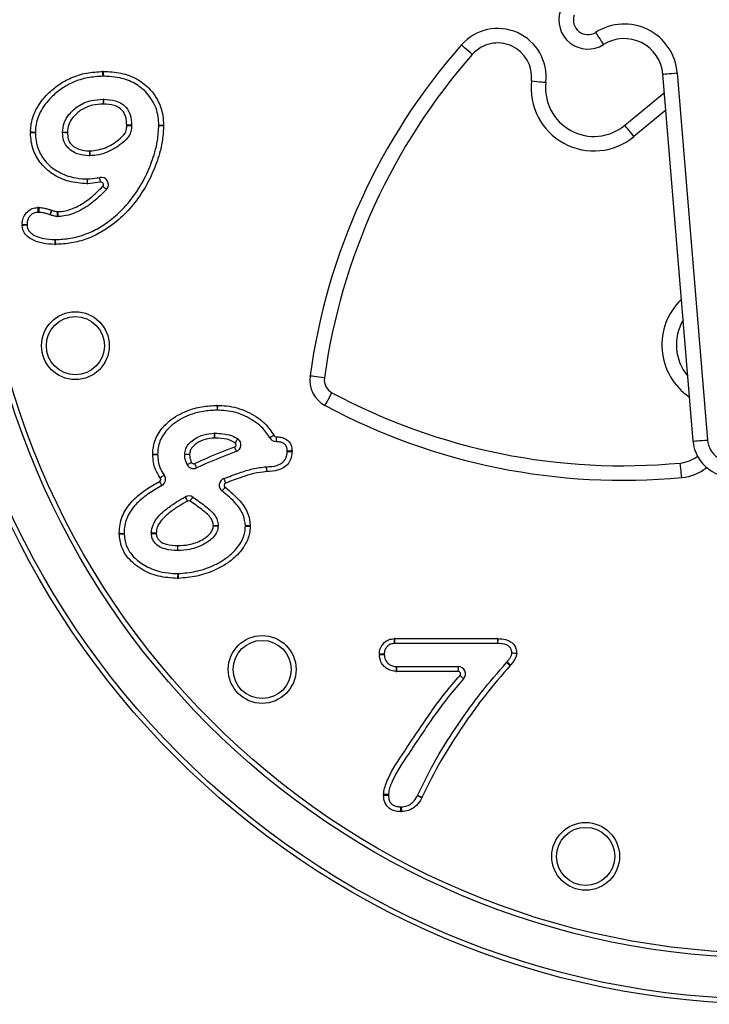
# Model space of a CAD drawing. Units: millimetres. Extents: x 78 to 4024, y 79 to 4718.
# Drawn here: x 1894 to 2037, y 4335 to 4539 of the extents above; entities that cross this region are included whole.
import ezdxf

# ---------------------------------------------------------------- set-up
doc = ezdxf.new("R2010")
doc.units = ezdxf.units.MM
doc.header["$LTSCALE"] = 20

msp = doc.modelspace()

# ---------------------------------------------------------------- linework, layer by layer
at = {"color": 7, "linetype": 'Continuous', "lineweight": 25}
for p, q in [((2033.32, 4451.7), (2027.07, 4527.45)), ((2030.06, 4527.69), (2036.31, 4451.94)), ((2019.2, 4516.89), (2027.38, 4523.65)), ((1910.94, 4505.14), (1908.25, 4504.84)), ((1945.18, 4445.43), (1945.18, 4445.43)), ((1971.66, 4410.95), (1971.66, 4409.95)), ((1971.66, 4410.95), (1992.89, 4410.95)), ((1992.89, 4409.95), (1971.66, 4409.95)), ((1992.89, 4410.95), (1992.89, 4409.95)), ((1972.13, 4404.2), (1972.13, 4405.2)), ((1972.13, 4405.2), (1984.8, 4405.2)), ((1984.8, 4404.2), (1972.13, 4404.2)), ((1984.8, 4405.2), (1984.8, 4404.2))]:
    msp.add_line(p, q, dxfattribs=at)
at = {"color": 1, "linetype": 'Continuous', "lineweight": 25}
msp.add_line((2027.68, 4520), (2021.11, 4514.58), dxfattribs=at)
at = {"color": 7, "linetype": 'Continuous', "lineweight": 25, "flags": 128}
for points in [[(2013.2, 4536.07), (2013.51, 4535.58), (2013.81, 4535.11), (2014.09, 4534.67), (2014.33, 4534.28), (2014.53, 4533.97), (2014.68, 4533.74), (2014.77, 4533.59), (2014.8, 4533.54)], [(1987.71, 4531.51), (1987.27, 4531.89), (1986.85, 4532.27), (1986.46, 4532.61), (1986.12, 4532.91), (1985.84, 4533.16), (1985.63, 4533.34), (1985.5, 4533.45), (1985.46, 4533.49)], [(1911.42, 4527.01), (1911.42, 4527.03), (1911.42, 4527.09), (1911.42, 4527.18), (1911.42, 4527.31), (1911.41, 4527.46), (1911.41, 4527.63), (1911.41, 4527.82), (1911.4, 4528.01)], [(1911.49, 4527.01), (1911.49, 4527.03), (1911.49, 4527.09), (1911.49, 4527.18), (1911.5, 4527.31), (1911.5, 4527.46), (1911.5, 4527.63), (1911.51, 4527.82), (1911.51, 4528.01)], [(2027.07, 4527.45), (2027.12, 4527.45), (2027.29, 4527.47), (2027.57, 4527.49), (2027.94, 4527.52), (2028.39, 4527.56), (2028.91, 4527.6), (2029.47, 4527.65), (2030.06, 4527.69)], [(1999.92, 4526.08), (2000.5, 4526.02), (2001.06, 4525.95), (2001.57, 4525.89), (2002.02, 4525.84), (2002.39, 4525.8), (2002.67, 4525.77), (2002.84, 4525.75), (2002.9, 4525.74)], [(1911.45, 4522.26), (1911.45, 4522.24), (1911.45, 4522.18), (1911.45, 4522.09), (1911.45, 4521.97), (1911.46, 4521.82), (1911.46, 4521.64), (1911.47, 4521.46), (1911.47, 4521.26)], [(1911.5, 4522.26), (1911.5, 4522.24), (1911.5, 4522.18), (1911.5, 4522.09), (1911.5, 4521.97), (1911.5, 4521.82), (1911.5, 4521.64), (1911.49, 4521.46), (1911.49, 4521.26)], [(1897.45, 4515.33), (1897.44, 4515.33), (1897.38, 4515.32), (1897.29, 4515.32), (1897.16, 4515.32), (1897.01, 4515.32), (1896.84, 4515.31), (1896.65, 4515.31), (1896.45, 4515.3)], [(1897.45, 4515.42), (1897.44, 4515.42), (1897.38, 4515.43), (1897.29, 4515.43), (1897.16, 4515.43), (1897.01, 4515.44), (1896.84, 4515.45), (1896.65, 4515.45), (1896.46, 4515.46)], [(1903.07, 4515.45), (1903.09, 4515.45), (1903.15, 4515.45), (1903.24, 4515.45), (1903.36, 4515.45), (1903.52, 4515.44), (1903.69, 4515.44), (1903.88, 4515.44), (1904.07, 4515.43)], [(1904.07, 4515.4), (1903.88, 4515.4), (1903.69, 4515.39), (1903.52, 4515.39), (1903.36, 4515.38), (1903.24, 4515.38), (1903.15, 4515.38), (1903.09, 4515.38), (1903.07, 4515.38)], [(1917.33, 4516.92), (1917.31, 4516.92), (1917.25, 4516.92), (1917.16, 4516.92), (1917.04, 4516.91), (1916.88, 4516.91), (1916.71, 4516.91), (1916.52, 4516.91), (1916.33, 4516.91)], [(1916.33, 4516.88), (1916.52, 4516.88), (1916.71, 4516.87), (1916.88, 4516.86), (1917.04, 4516.86), (1917.16, 4516.85), (1917.25, 4516.85), (1917.31, 4516.84), (1917.33, 4516.84)], [(1922.95, 4516.91), (1922.97, 4516.92), (1923.02, 4516.92), (1923.11, 4516.92), (1923.24, 4516.92), (1923.39, 4516.92), (1923.56, 4516.93), (1923.75, 4516.93), (1923.95, 4516.94)], [(1922.95, 4516.85), (1922.97, 4516.85), (1923.02, 4516.84), (1923.11, 4516.84), (1923.24, 4516.84), (1923.39, 4516.83), (1923.56, 4516.83), (1923.75, 4516.83), (1923.95, 4516.82)], [(2021.11, 4514.58), (2020.73, 4515.03), (2020.38, 4515.46), (2020.05, 4515.86), (2019.76, 4516.21), (2019.52, 4516.5), (2019.34, 4516.72), (2019.23, 4516.85), (2019.2, 4516.89)], [(1908.64, 4511.6), (1908.63, 4511.4), (1908.62, 4511.21), (1908.62, 4511.04), (1908.61, 4510.89), (1908.61, 4510.76), (1908.61, 4510.67), (1908.61, 4510.62), (1908.61, 4510.6)], [(1908.67, 4511.6), (1908.67, 4511.4), (1908.67, 4511.21), (1908.68, 4511.04), (1908.68, 4510.89), (1908.69, 4510.76), (1908.69, 4510.67), (1908.69, 4510.61), (1908.69, 4510.6)], [(1908.16, 4505.84), (1908.16, 4505.82), (1908.16, 4505.77), (1908.16, 4505.67), (1908.16, 4505.55), (1908.16, 4505.4), (1908.15, 4505.22), (1908.15, 4505.04), (1908.15, 4504.84)], [(1908.25, 4504.84), (1908.24, 4505.04), (1908.24, 4505.22), (1908.24, 4505.4), (1908.23, 4505.55), (1908.23, 4505.67), (1908.23, 4505.77), (1908.23, 4505.82), (1908.23, 4505.84)], [(1910.94, 4505.14), (1910.9, 4505.34), (1910.86, 4505.52), (1910.83, 4505.69), (1910.8, 4505.84), (1910.77, 4505.96), (1910.75, 4506.05), (1910.74, 4506.1), (1910.74, 4506.12)], [(1911.42, 4504.32), (1911.56, 4504.19), (1911.7, 4504.06), (1911.83, 4503.95), (1911.94, 4503.84), (1912.03, 4503.76), (1912.1, 4503.7), (1912.14, 4503.66), (1912.16, 4503.65)], [(1897.92, 4499.92), (1897.93, 4499.73), (1897.94, 4499.54), (1897.95, 4499.37), (1897.96, 4499.22), (1897.97, 4499.09), (1897.97, 4499), (1897.98, 4498.94), (1897.98, 4498.92)], [(1898.19, 4499.92), (1898.18, 4499.73), (1898.17, 4499.54), (1898.16, 4499.37), (1898.16, 4499.22), (1898.15, 4499.09), (1898.14, 4499), (1898.14, 4498.94), (1898.14, 4498.92)], [(1900.77, 4499.39), (1900.71, 4499.2), (1900.66, 4499.02), (1900.61, 4498.86), (1900.56, 4498.71), (1900.52, 4498.59), (1900.5, 4498.5), (1900.48, 4498.45), (1900.47, 4498.43)], [(1900.81, 4499.37), (1900.75, 4499.19), (1900.69, 4499.01), (1900.63, 4498.85), (1900.59, 4498.7), (1900.55, 4498.58), (1900.52, 4498.5), (1900.5, 4498.44), (1900.5, 4498.42)], [(1902, 4499.07), (1901.99, 4498.87), (1901.98, 4498.68), (1901.97, 4498.51), (1901.96, 4498.36), (1901.95, 4498.24), (1901.94, 4498.14), (1901.94, 4498.09), (1901.94, 4498.07)], [(1902.05, 4499.07), (1902.05, 4498.87), (1902.06, 4498.68), (1902.06, 4498.51), (1902.07, 4498.36), (1902.07, 4498.23), (1902.07, 4498.14), (1902.07, 4498.08), (1902.08, 4498.07)], [(1894.73, 4496.44), (1894.92, 4496.44), (1895.11, 4496.43), (1895.28, 4496.42), (1895.43, 4496.42), (1895.56, 4496.41), (1895.65, 4496.41), (1895.71, 4496.41), (1895.73, 4496.4)], [(1895.73, 4496.28), (1895.71, 4496.28), (1895.65, 4496.27), (1895.56, 4496.27), (1895.43, 4496.26), (1895.28, 4496.26), (1895.11, 4496.25), (1894.92, 4496.24), (1894.73, 4496.23)], [(1901.51, 4493.31), (1901.51, 4493.29), (1901.51, 4493.24), (1901.51, 4493.14), (1901.5, 4493.02), (1901.5, 4492.87), (1901.5, 4492.69), (1901.5, 4492.51), (1901.49, 4492.31)], [(1901.57, 4493.31), (1901.57, 4493.29), (1901.57, 4493.24), (1901.57, 4493.14), (1901.57, 4493.02), (1901.57, 4492.87), (1901.58, 4492.69), (1901.58, 4492.51), (1901.59, 4492.31)], [(1957.17, 4464.75), (1956.59, 4464.83), (1956.03, 4464.91), (1955.52, 4464.98), (1955.06, 4465.04), (1954.7, 4465.09), (1954.42, 4465.13), (1954.25, 4465.15), (1954.19, 4465.16)], [(1957.3, 4459.06), (1957.33, 4459.11), (1957.41, 4459.26), (1957.54, 4459.51), (1957.72, 4459.83), (1957.93, 4460.24), (1958.18, 4460.69), (1958.44, 4461.19), (1958.72, 4461.7)], [(1934.97, 4459.09), (1934.97, 4458.9), (1934.98, 4458.71), (1934.98, 4458.54), (1934.98, 4458.39), (1934.98, 4458.26), (1934.99, 4458.17), (1934.99, 4458.11), (1934.99, 4458.09)], [(1935.05, 4459.09), (1935.05, 4458.9), (1935.05, 4458.71), (1935.04, 4458.54), (1935.04, 4458.39), (1935.04, 4458.26), (1935.04, 4458.17), (1935.04, 4458.11), (1935.04, 4458.09)], [(1934.39, 4453.34), (1934.39, 4453.32), (1934.39, 4453.26), (1934.4, 4453.17), (1934.4, 4453.05), (1934.41, 4452.89), (1934.41, 4452.72), (1934.42, 4452.53), (1934.43, 4452.34)], [(1934.47, 4453.34), (1934.47, 4453.32), (1934.47, 4453.26), (1934.47, 4453.17), (1934.47, 4453.05), (1934.47, 4452.89), (1934.46, 4452.72), (1934.46, 4452.53), (1934.46, 4452.34)], [(1939.28, 4452.21), (1939.26, 4452.2), (1939.23, 4452.15), (1939.18, 4452.07), (1939.11, 4451.97), (1939.03, 4451.84), (1938.93, 4451.7), (1938.83, 4451.55), (1938.72, 4451.38)], [(1946.75, 4452.88), (1946.58, 4452.79), (1946.41, 4452.71), (1946.26, 4452.63), (1946.12, 4452.56), (1946.01, 4452.5), (1945.93, 4452.46), (1945.88, 4452.43), (1945.86, 4452.42)], [(1938.61, 4450.5), (1938.67, 4450.31), (1938.74, 4450.14), (1938.79, 4449.97), (1938.84, 4449.83), (1938.89, 4449.71), (1938.92, 4449.63), (1938.94, 4449.57), (1938.94, 4449.55)], [(2033.32, 4451.7), (2033.38, 4451.7), (2033.55, 4451.72), (2033.82, 4451.74), (2034.2, 4451.77), (2034.65, 4451.81), (2035.17, 4451.85), (2035.73, 4451.9), (2036.31, 4451.94)], [(1921.7, 4449.05), (1921.89, 4449.05), (1922.08, 4449.04), (1922.25, 4449.04), (1922.41, 4449.03), (1922.53, 4449.03), (1922.62, 4449.03), (1922.68, 4449.02), (1922.7, 4449.02)], [(1921.7, 4448.92), (1921.89, 4448.93), (1922.08, 4448.93), (1922.25, 4448.94), (1922.41, 4448.94), (1922.53, 4448.94), (1922.62, 4448.95), (1922.68, 4448.95), (1922.7, 4448.95)], [(1928.32, 4449.02), (1928.33, 4449.02), (1928.39, 4449.02), (1928.48, 4449.02), (1928.61, 4449.01), (1928.76, 4449.01), (1928.93, 4449), (1929.12, 4449), (1929.32, 4448.99)], [(1929.31, 4448.97), (1929.12, 4448.96), (1928.93, 4448.96), (1928.76, 4448.96), (1928.61, 4448.95), (1928.48, 4448.95), (1928.39, 4448.95), (1928.33, 4448.95), (1928.32, 4448.95)], [(1949.48, 4449.6), (1949.5, 4449.6), (1949.56, 4449.6), (1949.65, 4449.59), (1949.78, 4449.59), (1949.93, 4449.58), (1950.1, 4449.57), (1950.29, 4449.56), (1950.48, 4449.55)], [(1949.49, 4449.72), (1949.5, 4449.72), (1949.56, 4449.72), (1949.65, 4449.73), (1949.78, 4449.73), (1949.93, 4449.74), (1950.1, 4449.74), (1950.29, 4449.75), (1950.48, 4449.75)], [(1929.68, 4447.31), (1929.5, 4447.22), (1929.34, 4447.13), (1929.19, 4447.05), (1929.05, 4446.98), (1928.94, 4446.92), (1928.86, 4446.88), (1928.81, 4446.85), (1928.79, 4446.84)], [(1930.33, 4447.1), (1930.41, 4446.92), (1930.49, 4446.75), (1930.57, 4446.59), (1930.63, 4446.46), (1930.68, 4446.34), (1930.72, 4446.26), (1930.75, 4446.21), (1930.76, 4446.19)], [(1945.16, 4446.43), (1945.16, 4446.41), (1945.16, 4446.35), (1945.16, 4446.26), (1945.16, 4446.13), (1945.17, 4445.98), (1945.17, 4445.81), (1945.17, 4445.62), (1945.18, 4445.43)], [(1945.16, 4446.43), (1945.16, 4446.41), (1945.16, 4446.35), (1945.17, 4446.26), (1945.17, 4446.13), (1945.17, 4445.98), (1945.17, 4445.81), (1945.18, 4445.62), (1945.18, 4445.43)], [(2030.96, 4444.2), (2030.96, 4444.26), (2030.94, 4444.43), (2030.91, 4444.7), (2030.88, 4445.08), (2030.84, 4445.53), (2030.79, 4446.04), (2030.73, 4446.6), (2030.68, 4447.19)], [(1923.26, 4444.14), (1923.41, 4444.26), (1923.56, 4444.38), (1923.7, 4444.48), (1923.82, 4444.57), (1923.92, 4444.65), (1923.99, 4444.7), (1924.04, 4444.74), (1924.05, 4444.75)], [(1936.38, 4443.99), (1936.39, 4443.97), (1936.41, 4443.92), (1936.45, 4443.83), (1936.49, 4443.72), (1936.55, 4443.58), (1936.61, 4443.42), (1936.68, 4443.24), (1936.75, 4443.06)], [(1923.1, 4443.4), (1923.19, 4443.23), (1923.28, 4443.07), (1923.36, 4442.92), (1923.44, 4442.78), (1923.49, 4442.67), (1923.54, 4442.59), (1923.57, 4442.54), (1923.57, 4442.53)], [(1936.03, 4441.4), (1936.04, 4441.41), (1936.07, 4441.46), (1936.13, 4441.53), (1936.2, 4441.63), (1936.3, 4441.75), (1936.4, 4441.89), (1936.51, 4442.04), (1936.63, 4442.2)], [(1928.91, 4439.35), (1928.81, 4439.52), (1928.72, 4439.69), (1928.64, 4439.84), (1928.56, 4439.97), (1928.5, 4440.08), (1928.46, 4440.16), (1928.43, 4440.21), (1928.42, 4440.23)], [(1929.42, 4439.33), (1929.53, 4439.49), (1929.64, 4439.65), (1929.73, 4439.79), (1929.82, 4439.92), (1929.89, 4440.02), (1929.94, 4440.1), (1929.97, 4440.15), (1929.98, 4440.16)], [(1934.22, 4434.26), (1934.42, 4434.27), (1934.61, 4434.28), (1934.78, 4434.3), (1934.93, 4434.31), (1935.05, 4434.31), (1935.15, 4434.32), (1935.2, 4434.32), (1935.22, 4434.33)], [(1935.22, 4434.14), (1935.2, 4434.14), (1935.15, 4434.14), (1935.05, 4434.15), (1934.93, 4434.16), (1934.78, 4434.16), (1934.61, 4434.17), (1934.42, 4434.18), (1934.22, 4434.2)], [(1940.84, 4434.28), (1940.86, 4434.28), (1940.92, 4434.29), (1941.01, 4434.29), (1941.14, 4434.29), (1941.29, 4434.3), (1941.46, 4434.3), (1941.65, 4434.31), (1941.84, 4434.31)], [(1940.84, 4434.18), (1940.86, 4434.18), (1940.92, 4434.18), (1941.01, 4434.18), (1941.14, 4434.17), (1941.29, 4434.17), (1941.46, 4434.16), (1941.65, 4434.15), (1941.84, 4434.15)], [(1914.78, 4432.69), (1914.98, 4432.69), (1915.17, 4432.68), (1915.34, 4432.68), (1915.49, 4432.68), (1915.62, 4432.67), (1915.71, 4432.67), (1915.77, 4432.67), (1915.78, 4432.67)], [(1914.79, 4432.57), (1914.98, 4432.57), (1915.17, 4432.58), (1915.34, 4432.58), (1915.49, 4432.59), (1915.62, 4432.59), (1915.71, 4432.59), (1915.77, 4432.59), (1915.78, 4432.6)], [(1922.4, 4432.72), (1922.21, 4432.73), (1922.02, 4432.73), (1921.85, 4432.74), (1921.7, 4432.75), (1921.57, 4432.75), (1921.48, 4432.76), (1921.42, 4432.76), (1921.4, 4432.76)], [(1921.41, 4432.6), (1921.42, 4432.6), (1921.48, 4432.61), (1921.57, 4432.61), (1921.7, 4432.62), (1921.85, 4432.63), (1922.02, 4432.64), (1922.21, 4432.65), (1922.4, 4432.67)], [(1926.86, 4429.14), (1926.86, 4429.16), (1926.86, 4429.22), (1926.87, 4429.31), (1926.87, 4429.44), (1926.87, 4429.59), (1926.87, 4429.76), (1926.87, 4429.95), (1926.87, 4430.14)], [(1926.9, 4429.14), (1926.9, 4429.16), (1926.9, 4429.22), (1926.9, 4429.31), (1926.9, 4429.44), (1926.89, 4429.59), (1926.89, 4429.76), (1926.89, 4429.95), (1926.88, 4430.14)], [(1926.86, 4424.39), (1926.85, 4424.37), (1926.85, 4424.31), (1926.85, 4424.22), (1926.85, 4424.1), (1926.85, 4423.95), (1926.84, 4423.77), (1926.84, 4423.59), (1926.83, 4423.39)], [(1926.94, 4424.39), (1926.94, 4424.37), (1926.94, 4424.31), (1926.94, 4424.22), (1926.95, 4424.1), (1926.95, 4423.95), (1926.96, 4423.77), (1926.96, 4423.59), (1926.97, 4423.39)], [(1971.55, 4410.95), (1971.56, 4410.75), (1971.56, 4410.56), (1971.57, 4410.39), (1971.58, 4410.24), (1971.58, 4410.12), (1971.59, 4410.02), (1971.59, 4409.97), (1971.59, 4409.95)], [(1992.96, 4410.95), (1992.95, 4410.75), (1992.95, 4410.57), (1992.94, 4410.39), (1992.94, 4410.24), (1992.94, 4410.12), (1992.93, 4410.02), (1992.93, 4409.97), (1992.93, 4409.95)], [(1968.52, 4407.81), (1968.72, 4407.81), (1968.9, 4407.8), (1969.08, 4407.79), (1969.23, 4407.79), (1969.35, 4407.79), (1969.45, 4407.78), (1969.5, 4407.78), (1969.52, 4407.78)], [(1968.52, 4407.64), (1968.72, 4407.65), (1968.9, 4407.65), (1969.08, 4407.66), (1969.23, 4407.66), (1969.35, 4407.67), (1969.45, 4407.67), (1969.5, 4407.67), (1969.52, 4407.68)], [(1994.8, 4406.05), (1994.81, 4406.04), (1994.85, 4406), (1994.92, 4405.94), (1995.01, 4405.85), (1995.13, 4405.75), (1995.26, 4405.64), (1995.4, 4405.51), (1995.54, 4405.38)], [(1972.02, 4404.2), (1972.03, 4404.39), (1972.03, 4404.58), (1972.04, 4404.75), (1972.05, 4404.9), (1972.06, 4405.03), (1972.06, 4405.12), (1972.06, 4405.18), (1972.06, 4405.2)], [(1985.91, 4402.68), (1985.89, 4402.69), (1985.85, 4402.73), (1985.78, 4402.79), (1985.69, 4402.88), (1985.58, 4402.98), (1985.45, 4403.1), (1985.31, 4403.22), (1985.17, 4403.36)], [(1970.39, 4378.75), (1970.37, 4378.75), (1970.31, 4378.75), (1970.22, 4378.76), (1970.1, 4378.76), (1969.94, 4378.77), (1969.77, 4378.78), (1969.58, 4378.79), (1969.39, 4378.8)], [(1970.39, 4378.6), (1970.37, 4378.6), (1970.31, 4378.6), (1970.22, 4378.6), (1970.09, 4378.59), (1969.94, 4378.59), (1969.77, 4378.58), (1969.58, 4378.57), (1969.39, 4378.57)], [(1976.38, 4378.57), (1976.39, 4378.56), (1976.44, 4378.53), (1976.53, 4378.49), (1976.64, 4378.44), (1976.78, 4378.37), (1976.93, 4378.3), (1977.1, 4378.22), (1977.28, 4378.13)], [(1976.4, 4378.61), (1976.41, 4378.6), (1976.47, 4378.58), (1976.55, 4378.54), (1976.66, 4378.49), (1976.8, 4378.43), (1976.96, 4378.36), (1977.13, 4378.28), (1977.31, 4378.2)], [(1972.92, 4376.25), (1972.92, 4376.23), (1972.92, 4376.17), (1972.92, 4376.08), (1972.91, 4375.95), (1972.91, 4375.8), (1972.9, 4375.63), (1972.89, 4375.44), (1972.89, 4375.25)], [(1973.03, 4376.25), (1973.03, 4376.23), (1973.03, 4376.17), (1973.03, 4376.08), (1973.04, 4375.95), (1973.04, 4375.8), (1973.05, 4375.63), (1973.06, 4375.44), (1973.06, 4375.25)]]:
    msp.add_lwpolyline(points, dxfattribs=at)
at = {"color": 7, "linetype": 'Continuous', "lineweight": 25}
for centre, radius in [((2049.7, 4509.99), 174.5), ((2049.7, 4509.99), 173.5), ((2049.7, 4509.99), 165), ((2049.7, 4509.99), 164), ((1905.72, 4471.41), 7), ((1905.72, 4471.41), 6), ((1944.3, 4404.59), 7), ((1944.3, 4404.59), 6), ((2011.12, 4366.01), 7), ((2011.12, 4366.01), 6)]:
    msp.add_circle(centre, radius, dxfattribs=at)
for centre, radius, start, end in [((2011.59, 4538.61), 6, 160.97, 302.4251), ((2011.59, 4538.61), 3, 160.97, 302.4251), ((2019.09, 4526.79), 11, 4.7201, 122.4251), ((1992.96, 4526.88), 10, 353.4699, 138.6148), ((2083, 4447.54), 130, 138.6148, 172.2118), ((1992.96, 4526.88), 7, 353.4699, 138.6148), ((2019.09, 4526.79), 8, 4.7201, 122.4251), ((2083, 4447.54), 127, 138.6148, 172.2118), ((1911.45, 4525.51), 2.5, 88.6461, 91.1397), ((1911.45, 4525.51), 1.5, 88.6461, 91.1397), ((2012.83, 4524.6), 13, 173.4699, 309.5352), ((2012.83, 4524.6), 10, 173.4699, 309.5352), ((1911.48, 4520.76), 1.5, 89.0862, 91.2851), ((1911.48, 4520.76), 0.5, 89.0862, 91.2851), ((1898.95, 4515.37), 2.5, 177.8339, 181.4764), ((1898.95, 4515.37), 1.5, 177.8339, 181.4764), ((1904.57, 4515.42), 1.5, 178.6697, 181.6266), ((1904.57, 4515.42), 0.5, 178.6697, 181.6266), ((1915.83, 4516.9), 0.5, 357.7317, 0.5365), ((1915.83, 4516.9), 1.5, 357.7317, 0.5365), ((1921.45, 4516.88), 1.5, 358.5736, 1.2325), ((1921.45, 4516.88), 2.5, 358.5736, 1.2325), ((1908.65, 4512.1), 0.5, 268.1573, 271.3699), ((1908.65, 4512.1), 1.5, 268.1573, 271.3699), ((1908.19, 4507.34), 1.5, 268.9809, 271.3338), ((1911.05, 4504.65), 1.5, 317.7734, 101.9653), ((1911.05, 4504.65), 0.5, 317.7734, 101.9653), ((1908.19, 4507.34), 2.5, 268.9809, 271.3338), ((1898.06, 4497.43), 2.5, 87.0716, 93.2845), ((1898.06, 4497.43), 1.5, 87.0716, 93.2845), ((1900.03, 4497), 2.5, 71.7492, 72.5942), ((1902.03, 4499.56), 0.5, 266.439, 271.6714), ((1900.03, 4497), 1.5, 71.7492, 72.5942), ((1902.03, 4499.56), 1.5, 266.439, 271.6714), ((1897.23, 4496.34), 2.5, 177.6952, 182.5735), ((1897.23, 4496.34), 1.5, 177.6952, 182.5735), ((1901.54, 4494.81), 1.5, 268.9955, 271.135), ((1901.54, 4494.81), 2.5, 268.9955, 271.135), ((2039.86, 4471.57), 10, 149.3148, 220.1255), ((1960.14, 4464.35), 6, 172.2118, 241.7958), ((1960.14, 4464.35), 3, 172.2118, 241.7958), ((2018.74, 4573.63), 127, 241.7958, 275.3928), ((1935.01, 4456.59), 2.5, 89.1759, 91.0535), ((2018.74, 4573.63), 130, 241.7958, 275.3928), ((1935.01, 4456.59), 1.5, 89.1759, 91.0535), ((1934.45, 4451.84), 1.5, 88.9783, 92.2413), ((1934.45, 4451.84), 0.5, 88.9783, 92.2413), ((1938.44, 4450.97), 1.5, 289.4867, 56.2218), ((1947.19, 4453.11), 1.5, 207.3045, 269.1107), ((1947.19, 4453.11), 0.5, 207.3045, 270.1252), ((1938.44, 4450.97), 0.5, 289.4867, 56.2218), ((2041.25, 4452.35), 7.96, 184.7201, 283.0969), ((2041.25, 4452.35), 4.96, 184.7201, 283.0969), ((1924.2, 4448.98), 2.5, 178.4236, 181.3324), ((1924.2, 4448.98), 1.5, 178.4236, 181.3324), ((1929.81, 4448.98), 1.5, 178.2205, 181.044), ((1929.81, 4448.98), 0.5, 178.2205, 181.044), ((1947.99, 4449.67), 1.5, 357.3282, 1.923), ((1947.99, 4449.67), 2.5, 357.3282, 1.923), ((1930.12, 4447.55), 1.5, 208.0279, 295.1921), ((1930.12, 4447.55), 0.5, 208.0279, 295.1921), ((1945.19, 4444.93), 1.5, 91.0469, 91.2421), ((2030.02, 4454.16), 10, 275.3928, 307.758), ((1922.86, 4443.84), 0.5, 298.53, 37.121), ((1922.86, 4443.84), 1.5, 298.53, 37.121), ((1936.93, 4442.59), 1.5, 111.4045, 232.9626), ((1936.93, 4442.59), 0.5, 111.4045, 232.9626), ((1929.15, 4438.91), 1.5, 56.2622, 118.8605), ((1929.15, 4438.91), 0.5, 56.2622, 118.8605), ((1933.73, 4434.22), 0.5, 356.7454, 3.8589), ((1933.73, 4434.22), 1.5, 356.7454, 3.8589), ((1939.34, 4434.24), 1.5, 357.9365, 1.8068), ((1939.34, 4434.24), 2.5, 357.9365, 1.8068), ((1917.28, 4432.64), 2.5, 178.8238, 181.699), ((1917.28, 4432.64), 1.5, 178.8238, 181.699), ((1922.9, 4432.7), 1.5, 177.7036, 183.6879), ((1922.9, 4432.7), 0.5, 177.7036, 183.6879), ((1926.87, 4430.64), 0.5, 269.7409, 271.1596), ((1926.87, 4430.64), 1.5, 269.7409, 271.1596), ((1926.89, 4425.89), 1.5, 268.7161, 271.8721), ((1926.89, 4425.89), 2.5, 268.7161, 271.8721), ((1971.66, 4408.45), 2.5, 90, 92.5538), ((1971.66, 4408.45), 1.5, 90, 92.5538), ((1992.89, 4408.45), 2.5, 88.5203, 90), ((1992.89, 4408.45), 1.5, 88.5203, 90), ((1971.02, 4407.73), 2.5, 178.08, 182.075), ((1971.02, 4407.73), 1.5, 178.08, 182.075), ((1993.68, 4407.05), 1.5, 317.9951, 321.1094), ((1713.81, 4056.92), 448.24, 51.0437, 51.1716), ((1993.68, 4407.05), 2.5, 317.9951, 321.1094), ((1972.13, 4406.7), 2.5, 267.3118, 270), ((1972.13, 4406.7), 1.5, 267.3118, 270), ((1984.8, 4403.7), 1.5, 317.2638, 90), ((1984.8, 4403.7), 0.5, 317.2638, 90), ((1971.89, 4378.66), 2.5, 176.7304, 182.1373), ((1971.89, 4378.66), 1.5, 176.7304, 182.1373), ((1975.02, 4379.22), 1.5, 334.2025, 336.0387), ((1975.02, 4379.22), 2.5, 334.2025, 336.0387), ((1972.98, 4377.75), 2.5, 267.915, 271.9013), ((1972.98, 4377.75), 1.5, 267.915, 271.9013)]:
    msp.add_arc(centre, radius, start, end, dxfattribs=at)
at = {"color": 1, "linetype": 'Continuous', "lineweight": 25}
for centre, radius, start, end in [((2039.86, 4471.57), 13, 133.5478, 235.8925), ((2030.02, 4454.16), 7, 275.3928, 307.1351)]:
    msp.add_arc(centre, radius, start, end, dxfattribs=at)
at = {"color": 7, "linetype": 'Continuous', "lineweight": 25}
for points, knots in [([(1896.46, 4515.46), (1896.48, 4515.91), (1896.55, 4517.5), (1897.29, 4519.72), (1898.64, 4521.86), (1900.2, 4523.62), (1902.23, 4525.31), (1904.9, 4526.83), (1908.02, 4527.8), (1910.27, 4527.94), (1911.4, 4528.01)], [0, 0, 0, 0, 0.063389, 0.222018, 0.318553, 0.415219, 0.550234, 0.685096, 0.842295, 1, 1, 1, 1]), ([(1911.51, 4528.01), (1912.72, 4527.95), (1915.13, 4527.82), (1918.54, 4526.58), (1920.96, 4524.65), (1922.48, 4522.62), (1923.37, 4520.8), (1923.84, 4518.87), (1923.91, 4517.58), (1923.95, 4516.94)], [0, 0, 0, 0, 0.193831, 0.387224, 0.572519, 0.682654, 0.792678, 0.896194, 1, 1, 1, 1]), ([(1911.42, 4527.01), (1910.36, 4526.95), (1908.24, 4526.81), (1905.31, 4525.91), (1902.8, 4524.48), (1900.91, 4522.9), (1899.45, 4521.26), (1898.21, 4519.32), (1897.54, 4517.29), (1897.47, 4515.85), (1897.45, 4515.42)], [0, 0, 0, 0, 0.1597156, 0.3188859, 0.4548936, 0.5910696, 0.6870371, 0.7828735, 0.9364736, 1, 1, 1, 1]), ([(1922.95, 4516.91), (1922.92, 4517.5), (1922.87, 4518.68), (1922.43, 4520.43), (1921.63, 4522.1), (1920.25, 4523.92), (1918.04, 4525.7), (1915.27, 4526.67), (1913.04, 4526.98), (1911.9, 4527), (1911.49, 4527.01)], [0, 0, 0, 0, 0.10229, 0.207016, 0.313009, 0.42347, 0.606426, 0.800253, 0.928363, 1, 1, 1, 1]), ([(1903.07, 4515.45), (1903.14, 4516.12), (1903.28, 4517.43), (1904.48, 4519.38), (1906.37, 4521.06), (1908.88, 4522.12), (1910.63, 4522.22), (1911.45, 4522.26)], [0, 0, 0, 0, 0.165709, 0.329865, 0.561759, 0.794775, 1, 1, 1, 1]), ([(1911.47, 4521.26), (1910.72, 4521.22), (1909.16, 4521.14), (1906.92, 4520.2), (1905.28, 4518.74), (1904.24, 4517.08), (1904.13, 4515.98), (1904.07, 4515.43)], [0, 0, 0, 0, 0.215355, 0.450271, 0.683918, 0.842118, 1, 1, 1, 1]), ([(1916.33, 4516.91), (1916.3, 4517.53), (1916.24, 4518.5), (1915.66, 4519.75), (1914.82, 4520.55), (1913.39, 4521.17), (1912.24, 4521.22), (1911.49, 4521.26)], [0, 0, 0, 0, 0.248604, 0.384458, 0.543548, 0.701092, 1, 1, 1, 1]), ([(1911.5, 4522.26), (1912.35, 4522.21), (1913.68, 4522.14), (1915.41, 4521.39), (1916.48, 4520.36), (1917.21, 4518.81), (1917.29, 4517.65), (1917.33, 4516.92)], [0, 0, 0, 0, 0.278518, 0.440943, 0.616395, 0.759619, 1, 1, 1, 1]), ([(1908.15, 4504.84), (1906.87, 4504.93), (1904.35, 4505.1), (1901.05, 4506.64), (1898.52, 4508.88), (1897.13, 4511.26), (1896.56, 4513.48), (1896.49, 4514.69), (1896.45, 4515.3)], [0, 0, 0, 0, 0.218354, 0.430948, 0.610729, 0.791406, 0.895574, 1, 1, 1, 1]), ([(1897.45, 4515.33), (1897.48, 4514.78), (1897.53, 4513.67), (1898.06, 4511.68), (1899.31, 4509.51), (1901.6, 4507.48), (1904.32, 4506.26), (1906.62, 4505.87), (1907.81, 4505.85), (1908.16, 4505.84)], [0, 0, 0, 0, 0.102842, 0.208393, 0.384618, 0.56366, 0.776253, 0.934231, 1, 1, 1, 1]), ([(1901.57, 4493.31), (1902.62, 4493.37), (1904.72, 4493.49), (1907.79, 4494.3), (1910.64, 4495.68), (1913.52, 4497.67), (1916.29, 4500.31), (1918.79, 4503.65), (1920.78, 4507.34), (1922.02, 4510.77), (1922.8, 4513.95), (1922.89, 4515.81), (1922.95, 4516.85)], [0, 0, 0, 0, 0.090361, 0.180502, 0.271118, 0.361837, 0.480323, 0.598875, 0.719278, 0.83964, 0.911325, 1, 1, 1, 1]), ([(1923.95, 4516.82), (1923.89, 4515.85), (1923.77, 4513.9), (1923.04, 4510.58), (1921.69, 4506.94), (1919.64, 4503.11), (1917.04, 4499.64), (1914.15, 4496.88), (1911.14, 4494.81), (1908.13, 4493.36), (1904.9, 4492.5), (1902.69, 4492.37), (1901.59, 4492.31)], [0, 0, 0, 0, 0.08023, 0.160438, 0.279763, 0.399124, 0.517275, 0.635364, 0.726629, 0.817795, 0.908793, 1, 1, 1, 1]), ([(1908.61, 4510.6), (1907.74, 4510.67), (1906.37, 4510.78), (1904.77, 4511.64), (1903.79, 4512.61), (1903.18, 4513.88), (1903.11, 4514.85), (1903.07, 4515.38)], [0, 0, 0, 0, 0.312443, 0.497195, 0.649053, 0.807172, 1, 1, 1, 1]), ([(1904.07, 4515.4), (1904.1, 4514.96), (1904.15, 4514.2), (1904.62, 4513.2), (1905.38, 4512.45), (1906.71, 4511.74), (1907.88, 4511.65), (1908.64, 4511.6)], [0, 0, 0, 0, 0.196199, 0.339091, 0.481096, 0.666664, 1, 1, 1, 1]), ([(1908.67, 4511.6), (1909.78, 4511.74), (1911.99, 4512.02), (1914.36, 4513.63), (1915.81, 4514.9), (1916.31, 4515.96), (1916.32, 4516.52), (1916.33, 4516.88)], [0, 0, 0, 0, 0.330062, 0.653988, 0.837273, 0.892898, 1, 1, 1, 1]), ([(1917.33, 4516.84), (1917.31, 4516.42), (1917.29, 4515.69), (1916.67, 4514.35), (1915.02, 4512.83), (1912.89, 4511.49), (1910.56, 4510.72), (1909.32, 4510.64), (1908.69, 4510.6)], [0, 0, 0, 0, 0.108472, 0.188582, 0.371383, 0.679795, 0.836905, 1, 1, 1, 1]), ([(1908.23, 4505.84), (1908.89, 4505.88), (1909.74, 4505.92), (1910.56, 4506.09), (1910.74, 4506.12)], [0, 0, 0, 0, 0.793052, 1, 1, 1, 1]), ([(1902.05, 4499.07), (1902.31, 4499.07), (1903.63, 4499.12), (1906.02, 4499.96), (1908.89, 4501.81), (1910.56, 4503.47), (1911.42, 4504.32)], [0, 0, 0, 0, 0.0730709, 0.3587054, 0.6733027, 1, 1, 1, 1]), ([(1912.16, 4503.65), (1911.29, 4502.78), (1909.53, 4501.03), (1906.94, 4499.35), (1904.69, 4498.44), (1903.26, 4498.11), (1902.37, 4498.08), (1902.08, 4498.07)], [0, 0, 0, 0, 0.30958, 0.629339, 0.775206, 0.925069, 1, 1, 1, 1]), ([(1894.73, 4496.44), (1894.74, 4496.7), (1894.78, 4497.32), (1895.12, 4498.26), (1895.81, 4499.14), (1896.76, 4499.78), (1897.54, 4499.88), (1897.92, 4499.92)], [0, 0, 0, 0, 0.144416, 0.361365, 0.556674, 0.779374, 1, 1, 1, 1]), ([(1897.98, 4498.92), (1897.7, 4498.89), (1897.16, 4498.84), (1896.49, 4498.38), (1896.01, 4497.77), (1895.77, 4497.08), (1895.74, 4496.6), (1895.73, 4496.4)], [0, 0, 0, 0, 0.221655, 0.429814, 0.620931, 0.840272, 1, 1, 1, 1]), ([(1900.47, 4498.43), (1900.25, 4498.5), (1899.81, 4498.64), (1899.04, 4498.85), (1898.48, 4498.9), (1898.14, 4498.92)], [0, 0, 0, 0, 0.297812, 0.5743251, 1, 1, 1, 1]), ([(1898.19, 4499.92), (1898.58, 4499.89), (1899.22, 4499.84), (1900.07, 4499.6), (1900.54, 4499.46), (1900.77, 4499.39)], [0, 0, 0, 0, 0.443871, 0.722001, 1, 1, 1, 1]), ([(1900.81, 4499.37), (1901.03, 4499.3), (1901.42, 4499.18), (1901.82, 4499.1), (1902, 4499.07)], [0, 0, 0, 0, 0.562616, 1, 1, 1, 1]), ([(1901.94, 4498.07), (1901.7, 4498.11), (1901.21, 4498.19), (1900.74, 4498.35), (1900.5, 4498.42)], [0, 0, 0, 0, 0.483532, 1, 1, 1, 1]), ([(1901.49, 4492.31), (1900.66, 4492.35), (1899, 4492.44), (1896.93, 4493.1), (1895.57, 4494.1), (1894.87, 4495.12), (1894.78, 4495.86), (1894.73, 4496.23)], [0, 0, 0, 0, 0.290011, 0.582067, 0.742038, 0.871294, 1, 1, 1, 1]), ([(1895.73, 4496.28), (1895.76, 4496.02), (1895.82, 4495.51), (1896.33, 4494.78), (1897.43, 4493.99), (1899.23, 4493.43), (1900.74, 4493.35), (1901.51, 4493.31)], [0, 0, 0, 0, 0.108136, 0.215425, 0.362912, 0.673886, 1, 1, 1, 1]), ([(1921.7, 4449.05), (1921.72, 4449.55), (1921.81, 4451.11), (1922.83, 4453.6), (1924.79, 4455.68), (1926.85, 4457.09), (1929.09, 4458.18), (1931.83, 4458.92), (1933.92, 4459.03), (1934.97, 4459.09)], [0, 0, 0, 0, 0.081675, 0.253812, 0.424522, 0.541741, 0.658999, 0.829223, 1, 1, 1, 1]), ([(1935.05, 4459.09), (1935.67, 4459.07), (1937.04, 4459.03), (1939.11, 4458.61), (1941.22, 4457.85), (1943.16, 4456.76), (1945.18, 4455.23), (1946.17, 4453.74), (1946.75, 4452.88)], [0, 0, 0, 0, 0.134128, 0.295406, 0.456613, 0.616965, 0.777089, 1, 1, 1, 1]), ([(1934.99, 4458.09), (1934.01, 4458.05), (1932.04, 4457.96), (1928.83, 4457.06), (1925.94, 4455.42), (1923.7, 4453.07), (1922.79, 4450.85), (1922.72, 4449.47), (1922.7, 4449.02)], [0, 0, 0, 0, 0.172831, 0.350923, 0.587733, 0.75539, 0.920238, 1, 1, 1, 1]), ([(1945.86, 4452.42), (1945.35, 4453.19), (1944.45, 4454.53), (1942.6, 4455.91), (1940.21, 4457.27), (1937.59, 4458.01), (1935.62, 4458.07), (1935.04, 4458.09)], [0, 0, 0, 0, 0.216262, 0.374846, 0.537876, 0.862605, 1, 1, 1, 1]), ([(1928.32, 4449.02), (1928.35, 4449.39), (1928.43, 4450.1), (1929.08, 4451.16), (1930.32, 4452.24), (1932.16, 4453.16), (1933.67, 4453.28), (1934.39, 4453.34)], [0, 0, 0, 0, 0.133299, 0.261805, 0.44681, 0.735676, 1, 1, 1, 1]), ([(1934.43, 4452.34), (1933.79, 4452.29), (1932.48, 4452.19), (1930.9, 4451.41), (1929.89, 4450.54), (1929.39, 4449.75), (1929.34, 4449.24), (1929.32, 4448.99)], [0, 0, 0, 0, 0.2865196, 0.5911216, 0.7733593, 0.8868316, 1, 1, 1, 1]), ([(1938.72, 4451.38), (1938.36, 4451.58), (1937.29, 4452.14), (1935.79, 4452.31), (1934.72, 4452.33), (1934.46, 4452.34)], [0, 0, 0, 0, 0.27633, 0.818033, 1, 1, 1, 1]), ([(1934.47, 4453.34), (1935.05, 4453.32), (1936.22, 4453.28), (1937.88, 4452.97), (1938.84, 4452.45), (1939.28, 4452.21)], [0, 0, 0, 0, 0.347857, 0.702414, 1, 1, 1, 1]), ([(1947.2, 4452.61), (1947.2, 4452.6), (1947.19, 4452.53), (1947.19, 4452.34), (1947.18, 4452.07), (1947.18, 4451.82), (1947.17, 4451.64), (1947.17, 4451.62), (1947.17, 4451.61)], [0, 0, 0, 0, 0.0198198, 0.1414487, 0.3560733, 0.5707138, 0.7853593, 1, 1, 1, 1]), ([(1947.2, 4452.61), (1947.55, 4452.59), (1948.25, 4452.56), (1949.2, 4452.2), (1949.92, 4451.59), (1950.39, 4450.75), (1950.45, 4450.11), (1950.48, 4449.75)], [0, 0, 0, 0, 0.214944, 0.430406, 0.607712, 0.784603, 1, 1, 1, 1]), ([(1930.33, 4447.1), (1932.13, 4447.9), (1934.85, 4449.13), (1937.66, 4450.15), (1938.61, 4450.5)], [0, 0, 0, 0, 0.660607, 1, 1, 1, 1]), ([(1949.49, 4449.72), (1949.47, 4449.97), (1949.43, 4450.4), (1949.13, 4450.94), (1948.67, 4451.33), (1947.99, 4451.58), (1947.46, 4451.6), (1947.17, 4451.61)], [0, 0, 0, 0, 0.218912, 0.376478, 0.530846, 0.744588, 1, 1, 1, 1]), ([(1923.26, 4444.14), (1922.89, 4444.7), (1922.25, 4445.69), (1921.79, 4447.35), (1921.73, 4448.39), (1921.7, 4448.92)], [0, 0, 0, 0, 0.387853, 0.688233, 1, 1, 1, 1]), ([(1922.7, 4448.95), (1922.77, 4448.01), (1922.9, 4446.49), (1923.73, 4445.23), (1924.05, 4444.75)], [0, 0, 0, 0, 0.616108, 1, 1, 1, 1]), ([(1928.79, 4446.84), (1928.6, 4447.34), (1928.33, 4448.03), (1928.32, 4448.75), (1928.32, 4448.95)], [0, 0, 0, 0, 0.733514, 1, 1, 1, 1]), ([(1929.31, 4448.97), (1929.32, 4448.8), (1929.33, 4448.23), (1929.53, 4447.7), (1929.68, 4447.31)], [0, 0, 0, 0, 0.287443, 1, 1, 1, 1]), ([(1938.94, 4449.55), (1938, 4449.21), (1935.23, 4448.2), (1932.54, 4446.99), (1930.76, 4446.19)], [0, 0, 0, 0, 0.339171, 1, 1, 1, 1]), ([(1945.16, 4446.43), (1945.91, 4446.46), (1947, 4446.51), (1948.3, 4447.09), (1949.02, 4447.77), (1949.42, 4448.65), (1949.46, 4449.28), (1949.48, 4449.6)], [0, 0, 0, 0, 0.363851, 0.533491, 0.693312, 0.840845, 1, 1, 1, 1]), ([(1950.48, 4449.55), (1950.45, 4449.16), (1950.39, 4448.35), (1949.85, 4447.18), (1948.89, 4446.26), (1947.3, 4445.54), (1946.02, 4445.47), (1945.18, 4445.43)], [0, 0, 0, 0, 0.156911, 0.31963, 0.495923, 0.67123, 1, 1, 1, 1]), ([(1936.38, 4443.99), (1937.46, 4444.39), (1939.42, 4445.12), (1942.33, 4446.08), (1944.21, 4446.31), (1945.16, 4446.43)], [0, 0, 0, 0, 0.37875, 0.687347, 1, 1, 1, 1]), ([(1945.18, 4445.43), (1944.3, 4445.31), (1942.52, 4445.09), (1939.73, 4444.17), (1937.81, 4443.45), (1936.75, 4443.06)], [0, 0, 0, 0, 0.301932, 0.612349, 1, 1, 1, 1]), ([(1914.78, 4432.69), (1914.79, 4433.01), (1914.84, 4434.46), (1915.56, 4437), (1917.63, 4439.68), (1920.24, 4441.76), (1922.14, 4442.85), (1923.1, 4443.4)], [0, 0, 0, 0, 0.067677, 0.30372, 0.53843, 0.768857, 1, 1, 1, 1]), ([(1923.57, 4442.53), (1922.67, 4442), (1920.85, 4440.95), (1918.39, 4439.02), (1916.48, 4436.55), (1915.83, 4434.26), (1915.79, 4432.97), (1915.78, 4432.67)], [0, 0, 0, 0, 0.23645, 0.47675, 0.70564, 0.932596, 1, 1, 1, 1]), ([(1936.63, 4442.2), (1937.73, 4441.29), (1939.6, 4439.74), (1941.49, 4436.97), (1941.73, 4435.14), (1941.84, 4434.31)], [0, 0, 0, 0, 0.437161, 0.747416, 1, 1, 1, 1]), ([(1921.4, 4432.76), (1921.48, 4433.33), (1921.65, 4434.57), (1922.87, 4436.28), (1924.59, 4437.79), (1926.49, 4439.13), (1927.81, 4439.88), (1928.42, 4440.23)], [0, 0, 0, 0, 0.159582, 0.347909, 0.572373, 0.802459, 1, 1, 1, 1]), ([(1929.98, 4440.16), (1930.82, 4439.58), (1932.37, 4438.5), (1934.19, 4436.98), (1935.09, 4435.49), (1935.18, 4434.68), (1935.22, 4434.33)], [0, 0, 0, 0, 0.37697, 0.700569, 0.868593, 1, 1, 1, 1]), ([(1940.84, 4434.28), (1940.75, 4434.99), (1940.53, 4436.6), (1939.16, 4438.55), (1937.6, 4440.16), (1936.54, 4440.99), (1936.03, 4441.4)], [0, 0, 0, 0, 0.238857, 0.544445, 0.77893, 1, 1, 1, 1]), ([(1928.91, 4439.35), (1928.31, 4439.01), (1927.06, 4438.29), (1925.23, 4437.06), (1923.69, 4435.66), (1922.6, 4434.19), (1922.46, 4433.17), (1922.4, 4432.72)], [0, 0, 0, 0, 0.2125, 0.448902, 0.684017, 0.860384, 1, 1, 1, 1]), ([(1934.22, 4434.26), (1934.2, 4434.52), (1934.13, 4435.14), (1933.37, 4436.38), (1931.7, 4437.74), (1930.24, 4438.76), (1929.42, 4439.33)], [0, 0, 0, 0, 0.110264, 0.2560178, 0.5867137, 1, 1, 1, 1]), ([(1926.88, 4430.14), (1927.64, 4430.18), (1929.37, 4430.26), (1931.65, 4431.11), (1933.28, 4432.26), (1934.09, 4433.3), (1934.19, 4433.93), (1934.22, 4434.2)], [0, 0, 0, 0, 0.25289, 0.574753, 0.79196, 0.911097, 1, 1, 1, 1]), ([(1935.22, 4434.14), (1935.16, 4433.75), (1935.03, 4432.89), (1934.02, 4431.57), (1932.15, 4430.23), (1929.62, 4429.28), (1927.72, 4429.18), (1926.9, 4429.14)], [0, 0, 0, 0, 0.1114575, 0.2456607, 0.458953, 0.7665993, 1, 1, 1, 1]), ([(1926.94, 4424.39), (1928.16, 4424.49), (1930.6, 4424.7), (1933.67, 4425.73), (1936.11, 4427), (1938.16, 4428.52), (1939.84, 4430.48), (1940.74, 4432.56), (1940.82, 4433.75), (1940.84, 4434.18)], [0, 0, 0, 0, 0.19793, 0.395616, 0.51879, 0.641748, 0.807519, 0.930837, 1, 1, 1, 1]), ([(1941.84, 4434.15), (1941.81, 4433.66), (1941.72, 4432.31), (1940.72, 4429.97), (1938.88, 4427.81), (1936.65, 4426.16), (1934.07, 4424.81), (1930.83, 4423.72), (1928.26, 4423.5), (1926.97, 4423.39)], [0, 0, 0, 0, 0.072435, 0.202683, 0.371336, 0.492885, 0.614642, 0.807209, 1, 1, 1, 1]), ([(1926.83, 4423.39), (1925.49, 4423.47), (1922.92, 4423.62), (1919.95, 4424.86), (1917.96, 4426.24), (1916.45, 4427.7), (1915.08, 4429.79), (1914.88, 4431.64), (1914.79, 4432.57)], [0, 0, 0, 0, 0.239233, 0.459026, 0.565408, 0.671597, 0.834687, 1, 1, 1, 1]), ([(1915.78, 4432.6), (1915.87, 4431.78), (1916.04, 4430.16), (1917.56, 4427.85), (1919.93, 4425.95), (1922.75, 4424.81), (1925.12, 4424.43), (1926.39, 4424.4), (1926.86, 4424.39)], [0, 0, 0, 0, 0.159354, 0.316843, 0.528692, 0.751224, 0.907341, 1, 1, 1, 1]), ([(1926.86, 4429.14), (1925.98, 4429.18), (1924.67, 4429.24), (1923.02, 4429.88), (1922.13, 4430.68), (1921.53, 4431.62), (1921.45, 4432.26), (1921.41, 4432.6)], [0, 0, 0, 0, 0.368577, 0.543282, 0.732496, 0.858166, 1, 1, 1, 1]), ([(1922.4, 4432.67), (1922.43, 4432.44), (1922.47, 4431.99), (1922.91, 4431.34), (1923.56, 4430.74), (1924.95, 4430.22), (1926.07, 4430.17), (1926.87, 4430.14)], [0, 0, 0, 0, 0.12044, 0.2311, 0.407246, 0.581427, 1, 1, 1, 1]), ([(1968.52, 4407.81), (1968.53, 4408), (1968.56, 4408.53), (1968.87, 4409.36), (1969.51, 4410.21), (1970.42, 4410.82), (1971.17, 4410.9), (1971.55, 4410.95)], [0, 0, 0, 0, 0.113485, 0.335965, 0.535267, 0.768602, 1, 1, 1, 1]), ([(1971.59, 4409.95), (1971.33, 4409.92), (1970.82, 4409.87), (1970.2, 4409.45), (1969.76, 4408.88), (1969.55, 4408.3), (1969.53, 4407.92), (1969.52, 4407.78)], [0, 0, 0, 0, 0.235271, 0.455011, 0.653006, 0.877395, 1, 1, 1, 1]), ([(1995.88, 4407.94), (1995.86, 4408.16), (1995.83, 4408.58), (1995.54, 4409.12), (1995.05, 4409.55), (1994.16, 4409.89), (1993.42, 4409.93), (1992.93, 4409.95)], [0, 0, 0, 0, 0.167573, 0.305658, 0.448476, 0.640153, 1, 1, 1, 1]), ([(1992.96, 4410.95), (1993.52, 4410.92), (1994.45, 4410.87), (1995.61, 4410.4), (1996.34, 4409.75), (1996.81, 4408.89), (1996.86, 4408.24), (1996.88, 4407.89)], [0, 0, 0, 0, 0.30024, 0.491828, 0.653634, 0.815814, 1, 1, 1, 1]), ([(1972.02, 4404.2), (1971.83, 4404.21), (1971.29, 4404.24), (1970.37, 4404.51), (1969.45, 4405.19), (1968.7, 4406.25), (1968.59, 4407.14), (1968.52, 4407.64)], [0, 0, 0, 0, 0.100711, 0.30331, 0.514207, 0.724931, 1, 1, 1, 1]), ([(1969.52, 4407.68), (1969.57, 4407.3), (1969.65, 4406.66), (1970.18, 4405.9), (1970.83, 4405.42), (1971.5, 4405.22), (1971.91, 4405.2), (1972.06, 4405.2)], [0, 0, 0, 0, 0.279314, 0.483876, 0.685394, 0.883646, 1, 1, 1, 1]), ([(1994.85, 4406.11), (1995.01, 4406.31), (1995.31, 4406.69), (1995.69, 4407.24), (1995.84, 4407.67), (1995.87, 4407.89), (1995.88, 4407.94)], [0, 0, 0, 0, 0.363603, 0.686364, 0.934322, 1, 1, 1, 1]), ([(1996.88, 4407.89), (1996.87, 4407.8), (1996.82, 4407.44), (1996.61, 4406.82), (1996.14, 4406.13), (1995.8, 4405.7), (1995.63, 4405.48)], [0, 0, 0, 0, 0.0950662, 0.398939, 0.6997283, 1, 1, 1, 1]), ([(1996.88, 4407.89), (1996.88, 4407.89), (1996.8, 4407.89), (1996.61, 4407.9), (1996.34, 4407.92), (1996.08, 4407.93), (1995.91, 4407.94), (1995.89, 4407.94), (1995.88, 4407.94)], [0, 0, 0, 0, 0.0090399, 0.1447, 0.3595242, 0.5733355, 0.7866585, 1, 1, 1, 1]), ([(1976.4, 4378.61), (1977.66, 4381.18), (1980.18, 4386.3), (1984.76, 4393.32), (1989.52, 4399.99), (1993.04, 4404.03), (1994.8, 4406.05)], [0, 0, 0, 0, 0.258949, 0.5162, 0.757507, 1, 1, 1, 1]), ([(1995.54, 4405.38), (1993.8, 4403.39), (1990.32, 4399.39), (1985.6, 4392.77), (1981.06, 4385.81), (1978.56, 4380.74), (1977.31, 4378.2)], [0, 0, 0, 0, 0.241544, 0.484273, 0.741985, 1, 1, 1, 1]), ([(1969.39, 4378.8), (1969.41, 4379.01), (1969.51, 4380.12), (1970.7, 4383.28), (1974.28, 4388.54), (1978.14, 4394.44), (1981.98, 4399.68), (1984.11, 4402.13), (1985.17, 4403.36)], [0, 0, 0, 0, 0.02087, 0.114221, 0.338326, 0.668704, 0.834424, 1, 1, 1, 1]), ([(1985.91, 4402.68), (1984.86, 4401.46), (1982.77, 4399.03), (1978.94, 4393.86), (1975.13, 4388.01), (1971.63, 4382.88), (1970.49, 4379.89), (1970.4, 4378.91), (1970.39, 4378.75)], [0, 0, 0, 0, 0.167128, 0.334958, 0.671426, 0.897369, 0.982433, 1, 1, 1, 1]), ([(1972.89, 4375.25), (1972.57, 4375.27), (1971.86, 4375.31), (1970.86, 4375.67), (1970.06, 4376.35), (1969.5, 4377.33), (1969.43, 4378.11), (1969.39, 4378.57)], [0, 0, 0, 0, 0.178085, 0.390868, 0.571519, 0.751484, 1, 1, 1, 1]), ([(1970.39, 4378.6), (1970.41, 4378.26), (1970.46, 4377.69), (1970.84, 4377), (1971.39, 4376.54), (1972.12, 4376.29), (1972.66, 4376.26), (1972.92, 4376.25)], [0, 0, 0, 0, 0.26184, 0.427255, 0.586679, 0.797146, 1, 1, 1, 1]), ([(1973.03, 4376.25), (1973.43, 4376.28), (1974.21, 4376.34), (1975.3, 4377.01), (1976, 4377.8), (1976.29, 4378.4), (1976.38, 4378.57)], [0, 0, 0, 0, 0.275274, 0.538458, 0.87059, 1, 1, 1, 1]), ([(1977.28, 4378.13), (1977.18, 4377.94), (1976.82, 4377.22), (1975.95, 4376.22), (1974.55, 4375.38), (1973.56, 4375.29), (1973.06, 4375.25)], [0, 0, 0, 0, 0.1198, 0.448805, 0.725619, 1, 1, 1, 1])]:
    msp.add_open_spline(points, degree=3, knots=knots, dxfattribs=at)

doc.saveas('drawing.dxf')
